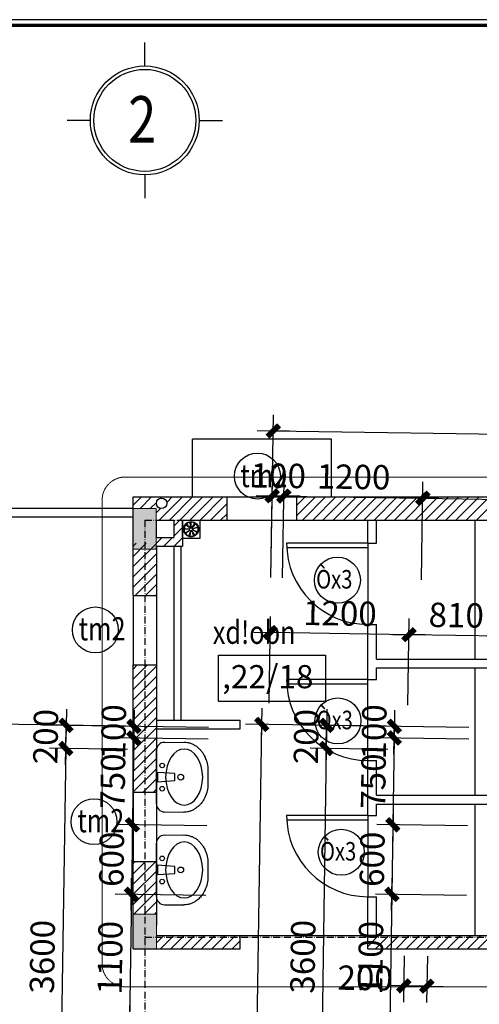
# Model space of a CAD drawing. Units: millimetres. Extents: x 13237 to 113640, y 14908 to 279497.
# Drawn here: x 21218 to 25188, y 130810 to 139308 of the extents above; entities that cross this region are included whole.
import ezdxf
from ezdxf.enums import TextEntityAlignment as Align

# ---------------------------------------------------------------- set-up
doc = ezdxf.new("R2010")
doc.units = ezdxf.units.MM
doc.linetypes.add('ACAD_ISO10W100', pattern=[18.5, 12, -3, 0.5, -3])
doc.linetypes.add('HIDDEN', pattern=[0.375, 0.25, -0.125])
for name, color, linetype in [('_Dim', 127, 'Continuous'), ('Cat', 4, 'Continuous'), ('Cua Di', 32, 'Continuous'), ('Hat Tuong', 67, 'Continuous'), ('Manh1', 3, 'Continuous'), ('Manh2', 6, 'Continuous'), ('TBVS', 95, 'Continuous'), ('Text1', 2, 'Continuous'), ('THAY', 7, 'Continuous'), ('Thep', 1, 'Continuous'), ('Tim', 8, 'ACAD_ISO10W100')]:
    doc.layers.add(name, color=color, linetype=linetype)
for name, color, linetype, lineweight in [('Cot', 6, 'Continuous', 20), ('khuat', 8, 'HIDDEN', 9), ('Khung Bao', 5, 'Continuous', 70)]:
    doc.layers.add(name, color=color, linetype=linetype, lineweight=lineweight)
doc.styles.add('AVAH', font='VHAVANB.TTF', dxfattribs={"width": 0.8})
doc.styles.add('AVanH-R', font='VHAVAN.TTF', dxfattribs={"width": 0.8})
doc.styles.add('AVO', font='VAVON.TTF')
doc.styles.add('DIM', font='arial.ttf')
doc.styles.add('VNI Avo', font='VAVON.TTF', dxfattribs={"width": 0.8})
doc.dimstyles.new('D100A', dxfattribs={"dimscale": 70, "dimtxt": 3, "dimasz": 0.01, "dimexe": 2, "dimexo": 0, "dimgap": 1, "dimtad": 1, "dimdec": 0, "dimrnd": 1, "dimdsep": 46, "dimtxsty": 'DIM', "dimblk1": 'DEFAULT', "dimblk2": 'DEFAULT', "dimsah": 1, "dimcen": -3, "dimdle": 1, "dimclrd": 256, "dimclre": 256, "dimclrt": 2, "dimaunit": 1, "dimadec": 0, "dimazin": 0, "dimtfac": 1, "dimtdec": 0, "dimtix": 1, "dimtmove": 2, "dimatfit": 3, "dimldrblk": 'DEFAULT', "dimfxl": 0, "dimtvp": 0.083333, "dimtolj": 1, "dimarcsym": 0})
pattern_1 = [(45, (-932005.8, -604214.353), (-44.1941738, 44.1941738), [])]

# ---------------------------------------------------------------- blocks, each defined once
blk = doc.blocks.new('DEFAULT')
at = {"color": 8}
blk.add_line((-200, 0), (200, 0), dxfattribs=at)
at = {"const_width": 70}
blk.add_lwpolyline([(-71, -71), (71, 71)], dxfattribs=at)
blk = doc.blocks.new('*D13')
at = {"layer": '_Dim', "lineweight": -2, "ltscale": 5, "transparency": 16777216}
for p, q in [((132660.6, 156135.9), (132673.5, 156980.7)), ((133860.5, 156117.7), (133873.4, 156962.5)), ((132672.1, 156840.7), (133870.5, 156822.5))]:
    blk.add_line(p, q, dxfattribs=at)
at = {"layer": 'Defpoints', "color": 0, "ltscale": 5, "transparency": 16777216}
for p in [(133871.2, 156822.5), (132660.6, 156135.9), (133860.5, 156117.7)]:
    blk.add_point(p, dxfattribs=at)
at = {"layer": '_Dim', "lineweight": -2, "ltscale": 5, "transparency": 16777216, "xscale": 0.7000000000000001, "yscale": 0.7000000000000001, "zscale": 0.7000000000000001}
for p, rotation in [((132671.4, 156840.7), 179.1287169367642), ((133871.2, 156822.5), 359.1287169367641)]:
    blk.add_blockref('DEFAULT', p, dxfattribs=dict(at, rotation=rotation))
at = {"layer": '_Dim', "color": 2, "ltscale": 5, "transparency": 16777216, "insert": (133274, 157006.6), "char_height": 210, "attachment_point": 5, "rotation": 359.12872, "style": 'DIM'}
blk.add_mtext('\\A1;1200', dxfattribs=at)
blk = doc.blocks.new('*D14')
at = {"layer": '_Dim', "lineweight": -2, "ltscale": 5, "transparency": 16777216}
for p, q in [((133860.5, 156117.7), (133873.4, 156962.5)), ((137460.1, 156062.9), (137472.9, 156907.7)), ((133871.9, 156822.5), (137470.1, 156767.7))]:
    blk.add_line(p, q, dxfattribs=at)
at = {"layer": 'Defpoints', "color": 0, "ltscale": 5, "transparency": 16777216}
for p in [(137470.8, 156767.7), (133860.5, 156117.7), (137460.1, 156062.9)]:
    blk.add_point(p, dxfattribs=at)
at = {"layer": '_Dim', "lineweight": -2, "ltscale": 5, "transparency": 16777216, "xscale": 0.7000000000000001, "yscale": 0.7000000000000001, "zscale": 0.7000000000000001}
for p, rotation in [((133871.2, 156822.5), 179.1287169367642), ((137470.8, 156767.7), 359.1287169367641)]:
    blk.add_blockref('DEFAULT', p, dxfattribs=dict(at, rotation=rotation))
at = {"layer": '_Dim', "color": 2, "ltscale": 5, "transparency": 16777216, "insert": (135673.7, 156970.1), "char_height": 210, "attachment_point": 5, "rotation": 359.12872, "style": 'DIM'}
blk.add_mtext('\\A1;3600', dxfattribs=at)
blk = doc.blocks.new('*D18')
at = {"layer": '_Dim', "lineweight": -2, "ltscale": 5, "transparency": 16777216}
for p, q in [((132560.7, 156137.4), (132582, 157542.2)), ((158376.2, 157009.9), (132580.6, 157402.2)), ((158357.7, 155745.1), (158379, 157149.8))]:
    blk.add_line(p, q, dxfattribs=at)
at = {"layer": 'Defpoints', "color": 0, "ltscale": 5, "transparency": 16777216}
for p in [(132579.9, 157402.2), (132560.7, 156137.4), (158357.7, 155745.1)]:
    blk.add_point(p, dxfattribs=at)
at = {"layer": '_Dim', "lineweight": -2, "ltscale": 5, "transparency": 16777216, "xscale": 0.7000000000000001, "yscale": 0.7000000000000001, "zscale": 0.7000000000000001}
for p, rotation in [((132579.9, 157402.2), 179.1287169367642), ((158376.9, 157009.8), 359.1287169367641)]:
    blk.add_blockref('DEFAULT', p, dxfattribs=dict(at, rotation=rotation))
at = {"layer": '_Dim', "color": 2, "ltscale": 5, "transparency": 16777216, "insert": (145481.1, 157381), "char_height": 210, "attachment_point": 5, "rotation": 359.12872, "style": 'DIM'}
blk.add_mtext('\\A1;25800', dxfattribs=at)
blk = doc.blocks.new('*D22')
at = {"layer": '_Dim', "lineweight": -2, "ltscale": 5, "transparency": 16777216}
for p, q in [((132560.7, 156137.4), (132573.5, 156982.2)), ((132660.6, 156135.9), (132673.5, 156980.7)), ((132570.7, 156842.2), (132570, 156842.3)), ((132671.4, 156840.7), (132571.4, 156842.2)), ((132672.1, 156840.7), (132672.8, 156840.7))]:
    blk.add_line(p, q, dxfattribs=at)
at = {"layer": 'Defpoints', "color": 0, "ltscale": 5, "transparency": 16777216}
for p in [(132571.4, 156842.2), (132560.7, 156137.4), (132660.6, 156135.9)]:
    blk.add_point(p, dxfattribs=at)
at = {"layer": '_Dim', "lineweight": -2, "ltscale": 5, "transparency": 16777216, "xscale": 0.7000000000000001, "yscale": 0.7000000000000001, "zscale": 0.7000000000000001}
for p, rotation in [((132571.4, 156842.2), 359.1287169367641), ((132671.4, 156840.7), 179.1287169367642)]:
    blk.add_blockref('DEFAULT', p, dxfattribs=dict(at, rotation=rotation))
at = {"layer": '_Dim', "color": 2, "ltscale": 5, "transparency": 16777216, "insert": (132624, 157016.5), "char_height": 210, "attachment_point": 5, "rotation": 359.12872, "style": 'DIM'}
blk.add_mtext('\\A1;100', dxfattribs=at)
blk = doc.blocks.new('*D783')
at = {"layer": '_Dim', "lineweight": -2, "ltscale": 5, "transparency": 16777216}
for p, q in [((131320.1, 154653.7), (130648.2, 154664)), ((130788.2, 154661.1), (130733.5, 151062.9)), ((131265.3, 151054.2), (130593.5, 151064.4))]:
    blk.add_line(p, q, dxfattribs=at)
at = {"layer": 'Defpoints', "color": 0, "ltscale": 5, "transparency": 16777216}
for p in [(131320.1, 154653.7), (130733.4, 151062.2), (131265.3, 151054.2)]:
    blk.add_point(p, dxfattribs=at)
at = {"layer": '_Dim', "lineweight": -2, "ltscale": 5, "transparency": 16777216, "xscale": 0.7000000000000001, "yscale": 0.7000000000000001, "zscale": 0.7000000000000001}
for p, rotation in [((130788.2, 154661.8), 89.12861873269287), ((130733.4, 151062.2), 269.1286187326929)]:
    blk.add_blockref('DEFAULT', p, dxfattribs=dict(at, rotation=rotation))
at = {"layer": '_Dim', "color": 2, "ltscale": 5, "transparency": 16777216, "insert": (130585.8, 152864.7), "char_height": 210, "attachment_point": 5, "rotation": 89.12862, "style": 'DIM'}
blk.add_mtext('\\A1;3600', dxfattribs=at)
blk = doc.blocks.new('*D790')
at = {"layer": '_Dim', "lineweight": -2, "ltscale": 5, "transparency": 16777216}
for p, q in [((131376.7, 154852.9), (130651.2, 154863.9)), ((130788.2, 154661.8), (130791.2, 154861.8)), ((130791.2, 154862.5), (130791.3, 154863.2)), ((131320.1, 154653.7), (130648.2, 154664)), ((130788.2, 154661.1), (130788.2, 154660.4))]:
    blk.add_line(p, q, dxfattribs=at)
at = {"layer": 'Defpoints', "color": 0, "ltscale": 5, "transparency": 16777216}
for p in [(130791.2, 154861.8), (131376.7, 154852.9), (131320.1, 154653.7)]:
    blk.add_point(p, dxfattribs=at)
at = {"layer": '_Dim', "lineweight": -2, "ltscale": 5, "transparency": 16777216, "xscale": 0.7000000000000001, "yscale": 0.7000000000000001, "zscale": 0.7000000000000001}
for p, rotation in [((130791.2, 154861.8), 269.1286187326929), ((130788.2, 154661.8), 89.12861873269287)]:
    blk.add_blockref('DEFAULT', p, dxfattribs=dict(at, rotation=rotation))
at = {"layer": '_Dim', "color": 2, "ltscale": 5, "transparency": 16777216, "insert": (130614.7, 154764.5), "char_height": 210, "attachment_point": 5, "rotation": 89.12862, "style": 'DIM'}
blk.add_mtext('\\A1;200', dxfattribs=at)
blk = doc.blocks.new('*D791')
at = {"layer": '_Dim', "lineweight": -2, "ltscale": 5, "transparency": 16777216}
for p, q in [((129911.9, 133873.4), (130231.3, 154869.6)), ((131306.7, 154854), (130091.3, 154872.4)), ((131003.8, 133856.1), (129771.9, 133874.9))]:
    blk.add_line(p, q, dxfattribs=at)
at = {"layer": 'Defpoints', "color": 0, "ltscale": 5, "transparency": 16777216}
for p in [(130231.3, 154870.3), (131306.7, 154854), (131003.8, 133856.1)]:
    blk.add_point(p, dxfattribs=at)
at = {"layer": '_Dim', "lineweight": -2, "ltscale": 5, "transparency": 16777216, "xscale": 0.7000000000000001, "yscale": 0.7000000000000001, "zscale": 0.7000000000000001}
for p, rotation in [((130231.3, 154870.3), 89.12861873269286), ((129911.9, 133872.7), 269.1286187326929)]:
    blk.add_blockref('DEFAULT', p, dxfattribs=dict(at, rotation=rotation))
at = {"layer": '_Dim', "color": 2, "ltscale": 5, "transparency": 16777216, "insert": (129896.6, 144374.2), "char_height": 210, "attachment_point": 5, "rotation": 89.12862, "style": 'DIM'}
blk.add_mtext('\\A1;21000', dxfattribs=at)
blk = doc.blocks.new('*D792')
at = {"layer": '_Dim', "lineweight": -2, "ltscale": 5, "transparency": 16777216}
for p, q in [((132018.6, 154743.1), (131235.2, 154755)), ((131375.2, 154752.2), (131363.8, 154004.2)), ((132007.2, 153993.7), (131223.8, 154005.6))]:
    blk.add_line(p, q, dxfattribs=at)
at = {"layer": 'Defpoints', "color": 0, "ltscale": 5, "transparency": 16777216}
for p in [(132018.6, 154743.1), (131363.8, 154003.5), (132007.2, 153993.7)]:
    blk.add_point(p, dxfattribs=at)
at = {"layer": '_Dim', "lineweight": -2, "ltscale": 5, "transparency": 16777216, "xscale": 0.7000000000000001, "yscale": 0.7000000000000001, "zscale": 0.7000000000000001}
for p, rotation in [((131375.2, 154752.9), 89.12861873269287), ((131363.8, 154003.5), 269.1286187326929)]:
    blk.add_blockref('DEFAULT', p, dxfattribs=dict(at, rotation=rotation))
at = {"layer": '_Dim', "color": 2, "ltscale": 5, "transparency": 16777216, "insert": (131194.5, 154380.9), "char_height": 210, "attachment_point": 5, "rotation": 89.12862, "style": 'DIM'}
blk.add_mtext('\\A1;750', dxfattribs=at)
blk = doc.blocks.new('*D795')
at = {"layer": '_Dim', "lineweight": -2, "ltscale": 5, "transparency": 16777216}
for p, q in [((132007.2, 153993.7), (131223.8, 154005.6)), ((131363.8, 154003.5), (131354.7, 153403.3)), ((131363.8, 154004.2), (131363.8, 154004.9)), ((131998.1, 153393.6), (131214.7, 153405.5)), ((131354.7, 153402.6), (131354.6, 153401.9))]:
    blk.add_line(p, q, dxfattribs=at)
at = {"layer": 'Defpoints', "color": 0, "ltscale": 5, "transparency": 16777216}
for p in [(132007.2, 153993.7), (131354.7, 153403.3), (131998.1, 153393.6)]:
    blk.add_point(p, dxfattribs=at)
at = {"layer": '_Dim', "lineweight": -2, "ltscale": 5, "transparency": 16777216, "xscale": 0.7000000000000001, "yscale": 0.7000000000000001, "zscale": 0.7000000000000001}
for p, rotation in [((131363.8, 154003.5), 269.1286187326929), ((131354.7, 153403.3), 89.12861873269286)]:
    blk.add_blockref('DEFAULT', p, dxfattribs=dict(at, rotation=rotation))
at = {"layer": '_Dim', "color": 2, "ltscale": 5, "transparency": 16777216, "insert": (131184.3, 153706.1), "char_height": 210, "attachment_point": 5, "rotation": 89.12862, "style": 'DIM'}
blk.add_mtext('\\A1;600', dxfattribs=at)
blk = doc.blocks.new('*D796')
at = {"layer": '_Dim', "lineweight": -2, "ltscale": 5, "transparency": 16777216}
for p, q in [((131998.1, 153393.6), (131214.7, 153405.5)), ((131354.7, 153402.6), (131337.9, 152303.9)), ((131981.4, 152293.4), (131198, 152305.3))]:
    blk.add_line(p, q, dxfattribs=at)
at = {"layer": 'Defpoints', "color": 0, "ltscale": 5, "transparency": 16777216}
for p in [(131998.1, 153393.6), (131337.9, 152303.2), (131981.4, 152293.4)]:
    blk.add_point(p, dxfattribs=at)
at = {"layer": '_Dim', "lineweight": -2, "ltscale": 5, "transparency": 16777216, "xscale": 0.7000000000000001, "yscale": 0.7000000000000001, "zscale": 0.7000000000000001}
for p, rotation in [((131354.7, 153403.3), 89.12861873269287), ((131337.9, 152303.2), 269.1286187326929)]:
    blk.add_blockref('DEFAULT', p, dxfattribs=dict(at, rotation=rotation))
at = {"layer": '_Dim', "color": 2, "ltscale": 5, "transparency": 16777216, "insert": (131171.3, 152855.9), "char_height": 210, "attachment_point": 5, "rotation": 89.12862, "style": 'DIM'}
blk.add_mtext('\\A1;1100', dxfattribs=at)
blk = doc.blocks.new('*D810')
at = {"layer": '_Dim', "lineweight": -2, "ltscale": 5, "transparency": 16777216}
for p, q in [((133744, 155035.3), (133755.4, 155784.1)), ((134553.9, 155023), (134565.3, 155771.7)), ((134562.5, 155631.8), (133754, 155644.1))]:
    blk.add_line(p, q, dxfattribs=at)
at = {"layer": 'Defpoints', "color": 0, "ltscale": 5, "transparency": 16777216}
for p in [(133753.3, 155644.1), (133744, 155035.3), (134553.9, 155023)]:
    blk.add_point(p, dxfattribs=at)
at = {"layer": '_Dim', "lineweight": -2, "ltscale": 5, "transparency": 16777216, "xscale": 0.7000000000000001, "yscale": 0.7000000000000001, "zscale": 0.7000000000000001}
for p, rotation in [((133753.3, 155644.1), 179.1286187326865), ((134563.2, 155631.8), 359.1286187326865)]:
    blk.add_blockref('DEFAULT', p, dxfattribs=dict(at, rotation=rotation))
at = {"layer": '_Dim', "color": 2, "ltscale": 5, "transparency": 16777216, "insert": (134160.9, 155812.9), "char_height": 210, "attachment_point": 5, "rotation": 359.12862, "style": 'DIM'}
blk.add_mtext('\\A1;810', dxfattribs=at)
blk = doc.blocks.new('*D811')
at = {"layer": '_Dim', "lineweight": -2, "ltscale": 5, "transparency": 16777216}
for p, q in [((132544.2, 155053.6), (132555.6, 155802.3)), ((133744, 155035.3), (133755.4, 155784.1)), ((133752.6, 155644.1), (132554.1, 155662.3))]:
    blk.add_line(p, q, dxfattribs=at)
at = {"layer": 'Defpoints', "color": 0, "ltscale": 5, "transparency": 16777216}
for p in [(132553.4, 155662.3), (132544.2, 155053.6), (133744, 155035.3)]:
    blk.add_point(p, dxfattribs=at)
at = {"layer": '_Dim', "lineweight": -2, "ltscale": 5, "transparency": 16777216, "xscale": 0.7000000000000001, "yscale": 0.7000000000000001, "zscale": 0.7000000000000001}
for p, rotation in [((132553.4, 155662.3), 179.1286187326865), ((133753.3, 155644.1), 359.1286187326865)]:
    blk.add_blockref('DEFAULT', p, dxfattribs=dict(at, rotation=rotation))
at = {"layer": '_Dim', "color": 2, "ltscale": 5, "transparency": 16777216, "insert": (133156, 155828.2), "char_height": 210, "attachment_point": 5, "rotation": 359.12862, "style": 'DIM'}
blk.add_mtext('\\A1;1200', dxfattribs=at)
blk = doc.blocks.new('*D928')
at = {"layer": '_Dim', "lineweight": -2, "ltscale": 5, "transparency": 16777216}
for p, q in [((133711.1, 152871.5), (133705.1, 152473.4)), ((133911.1, 152868.5), (133905.1, 152470.4)), ((133906.5, 152610.4), (133707.9, 152613.4))]:
    blk.add_line(p, q, dxfattribs=at)
at = {"layer": 'Defpoints', "color": 0, "ltscale": 5, "transparency": 16777216}
for p in [(133711.1, 152871.5), (133911.1, 152868.5), (133707.2, 152613.4)]:
    blk.add_point(p, dxfattribs=at)
at = {"layer": '_Dim', "lineweight": -2, "ltscale": 5, "transparency": 16777216, "xscale": 0.7000000000000001, "yscale": 0.7000000000000001, "zscale": 0.7000000000000001}
for p, rotation in [((133707.2, 152613.4), 179.1286187326865), ((133907.2, 152610.4), 359.1286187326865)]:
    blk.add_blockref('DEFAULT', p, dxfattribs=dict(at, rotation=rotation))
at = {"layer": '_Dim', "color": 2, "ltscale": 5, "transparency": 16777216, "insert": (133373.8, 152681.5), "char_height": 210, "attachment_point": 5, "rotation": 359.12862, "style": 'DIM'}
blk.add_mtext('\\A1;200', dxfattribs=at)
blk = doc.blocks.new('*D1643')
at = {"layer": '_Dim', "lineweight": -2, "ltscale": 5, "transparency": 16777216}
for p, q in [((132020.1, 154843.1), (131236.7, 154855)), ((131375.2, 154752.9), (131376.7, 154852.9)), ((131376.7, 154853.6), (131376.7, 154854.3)), ((132018.6, 154743.1), (131235.2, 154755)), ((131375.2, 154752.2), (131375.2, 154751.5))]:
    blk.add_line(p, q, dxfattribs=at)
at = {"layer": 'Defpoints', "color": 0, "ltscale": 5, "transparency": 16777216}
for p in [(131376.7, 154852.9), (132020.1, 154843.1), (132018.6, 154743.1)]:
    blk.add_point(p, dxfattribs=at)
at = {"layer": '_Dim', "lineweight": -2, "ltscale": 5, "transparency": 16777216, "xscale": 0.7000000000000001, "yscale": 0.7000000000000001, "zscale": 0.7000000000000001}
for p, rotation in [((131376.7, 154852.9), 269.1286187326929), ((131375.2, 154752.9), 89.12861873269287)]:
    blk.add_blockref('DEFAULT', p, dxfattribs=dict(at, rotation=rotation))
at = {"layer": '_Dim', "color": 2, "ltscale": 5, "transparency": 16777216, "insert": (131201, 154805.6), "char_height": 210, "attachment_point": 5, "rotation": 89.12862, "style": 'DIM'}
blk.add_mtext('\\A1;100', dxfattribs=at)
blk = doc.blocks.new('$174270_B18')
at = {"layer": 'Cat', "ltscale": 5}
for p, q in [((131370.8, 155983.4), (131370.8, 156833)), ((131370.8, 156833), (132180.8, 156833)), ((132180.8, 156833), (132180.8, 156633)), ((132780.8, 156833), (137360.3, 156833)), ((132780.8, 156833), (132780.8, 156633)), ((131569.6, 156633), (131569.6, 156483)), ((131570.8, 156633), (131720.8, 156633)), ((131720.8, 156633), (131720.8, 156483)), ((131795.8, 156633), (131795.8, 156408)), ((131795.8, 156633), (132180.8, 156633)), ((132780.8, 156633), (134695.8, 156633)), ((131570.8, 156483), (131720.8, 156483)), ((131570.8, 156408), (131570.8, 155983.4)), ((131570.8, 156408), (131795.8, 156408)), ((131370.8, 155983.4), (131570.8, 155983.4)), ((131370.8, 154282.9), (131370.8, 155383.2)), ((131370.8, 155383.2), (131570.8, 155383.2)), ((131570.8, 155383.2), (131570.8, 154282.9)), ((131570.8, 154282.9), (131370.8, 154282.9)), ((131370.8, 152933), (131370.8, 153682.9)), ((131570.8, 153682.9), (131370.8, 153682.9)), ((131570.8, 153682.9), (131570.8, 153133)), ((131570.8, 153047.9), (132295.8, 153047.9)), ((132295.8, 152932.9), (132295.8, 153047.9)), ((133395.8, 153047.9), (136745.8, 153048)), ((133395.8, 152932.9), (133395.8, 153047.9)), ((131370.8, 152932.9), (132295.8, 152932.9)), ((133395.8, 152932.9), (136745.8, 152933))]:
    blk.add_line(p, q, dxfattribs=at)
at = {"layer": 'Cua Di', "ltscale": 5}
for p, q in [((132180.8, 156833), (132780.8, 156833)), ((132180.8, 156633), (132780.8, 156633)), ((133395.8, 156432.9), (132695.8, 156432.9)), ((133395.8, 156392.9), (132695.8, 156392.9)), ((133395.8, 156432.9), (133395.8, 155732.9)), ((131370.8, 155983.4), (131370.8, 155383.2)), ((131570.8, 155983.4), (131570.8, 155383.2)), ((133395.8, 155257.9), (132695.8, 155257.9)), ((133395.8, 154557.9), (133395.8, 155257.9)), ((133395.8, 155217.9), (132695.8, 155217.9)), ((131370.8, 154282.9), (131370.8, 153682.9)), ((131570.8, 154282.9), (131570.8, 153682.9)), ((133395.8, 154082.9), (132695.8, 154082.9)), ((133395.8, 154082.9), (133395.8, 153382.9)), ((133395.8, 154042.9), (132695.8, 154042.9)), ((132295.8, 153047.9), (133395.8, 153047.9))]:
    blk.add_line(p, q, dxfattribs=at)
at = {"layer": 'Manh1'}
for p, q in [((131470.8, 160553.1), (131470.8, 160754.8)), ((131000.8, 160083.1), (130799.2, 160083.1)), ((131940.8, 160083.1), (132142.4, 160083.1)), ((131470.8, 159613.1), (131470.8, 159411.5))]:
    blk.add_line(p, q, dxfattribs=at)
at = {"layer": 'TBVS', "linetype": 'ByBlock'}
for p, q in [((131640.8, 154714.9), (131809, 154716.8)), ((131570.8, 154184.9), (131570.8, 154644.9)), ((132018.7, 154354.4), (132018.7, 154475.4)), ((131640.8, 154114.9), (131809, 154113.1)), ((131640.8, 153913.7), (131809, 153915.6)), ((131570.8, 153383.7), (131570.8, 153843.7)), ((132018.7, 153553.3), (132018.7, 153674.2)), ((131640.8, 153313.7), (131809, 153311.9))]:
    blk.add_line(p, q, dxfattribs=at)
at = {"layer": 'THAY', "ltscale": 5}
for p, q in [((133083.3, 157333), (131883.3, 157333)), ((131883.3, 156833), (131883.3, 157333)), ((133083.3, 156833), (133083.3, 157333)), ((131370.8, 156732.9), (130170.8, 156733)), ((131370.8, 156657.9), (130245.8, 156658))]:
    blk.add_line(p, q, dxfattribs=at)
at = {"layer": 'THAY', "linetype": 'Continuous'}
for p, q in [((133395.8, 156432.9), (133395.8, 156633)), ((133470.8, 156432.9), (133470.8, 156633)), ((134320.8, 156633), (134320.8, 155432.9)), ((131720.8, 156407.9), (131720.8, 154907.9)), ((131780.8, 156407.9), (131780.8, 154907.9)), ((133395.8, 156432.9), (133470.8, 156432.9)), ((133395.8, 155257.9), (133395.8, 155732.9)), ((133395.8, 155732.9), (133470.8, 155732.9)), ((133470.8, 155432.9), (133470.8, 155732.9)), ((133470.8, 155432.9), (134970.8, 155432.9)), ((133470.8, 155357.9), (134970.8, 155357.9)), ((133470.8, 155257.9), (133470.8, 155357.9)), ((134320.8, 155357.9), (134320.8, 154257.9)), ((133395.8, 155257.9), (133470.8, 155257.9)), ((131570.8, 154907.9), (132295.8, 154907.9)), ((131570.8, 154832.9), (132295.8, 154832.9)), ((132295.8, 154832.9), (132295.8, 154907.9)), ((133395.8, 154082.9), (133395.8, 154557.9)), ((133395.8, 154557.9), (133470.8, 154557.9)), ((133470.8, 154257.9), (133470.8, 154557.9)), ((133470.8, 154257.9), (134970.8, 154257.9)), ((133470.8, 154182.9), (134970.8, 154182.9)), ((133470.8, 154082.9), (133470.8, 154182.9)), ((134320.8, 154182.9), (134320.8, 153047.9)), ((133395.8, 154082.9), (133470.8, 154082.9)), ((133395.8, 153047.9), (133395.8, 153382.9)), ((133395.8, 153382.9), (133470.8, 153382.9)), ((133470.8, 153047.9), (133470.8, 153382.9))]:
    blk.add_line(p, q, dxfattribs=at)
at = {"layer": 'Tim', "ltscale": 5}
for p, q in [((131470.8, 156633), (131470.8, 137233)), ((131470.8, 156633), (155870.8, 156633)), ((131470.8, 153033), (155870.8, 153033))]:
    blk.add_line(p, q, dxfattribs=at)
blk = doc.blocks.new('$174270_B11')
at = {"layer": '_Dim', "ltscale": 5}
for base, p1, p2, picture, middle in [((130170.8, 159400.2), (155970.8, 158135.4), (130170.8, 158135.3), '*D18', (143070.8, 159575.2)), ((130170.8, 158840.2), (130270.8, 158135.3), (130170.8, 158135.3), '*D22', (130220.8, 159015.2)), ((131470.8, 158840.2), (130270.8, 158135.3), (131470.8, 158135.3), '*D13', (130870.8, 159015.2)), ((135070.8, 158840.2), (131470.8, 158135.3), (135070.8, 158135.3), '*D14', (133270.8, 159015.2))]:
    dim = blk.add_linear_dim(base=base, p1=p1, p2=p2, angle=0.0001, dimstyle='D100A', override={"dimfxl": 1.3}, dxfattribs=at)
    dim.commit()
    dim.dimension.update_dxf_attribs({"geometry": picture, "text_midpoint": middle})
for base, p1, p2, picture, middle in [((130170.8, 157660.2), (131370.8, 157051.4), (130170.8, 157051.4), '*D811', (130770.8, 157835.2)), ((131370.8, 157660.2), (132180.8, 157051.4), (131370.8, 157051.4), '*D810', (131775.8, 157835.2))]:
    dim = blk.add_linear_dim(base=base, p1=p1, p2=p2, dimstyle='D100A', dxfattribs=at)
    dim.commit()
    dim.dimension.update_dxf_attribs({"geometry": picture, "text_midpoint": middle})
for base, p1, p2, picture, middle in [((127861, 156833), (128953, 135832.9), (128936.5, 156833), '*D791', (127686, 146333)), ((128421, 156833), (128953, 156633), (129006.5, 156833), '*D790', (128246, 156733)), ((129006.5, 156833), (129650, 156733), (129650, 156833), '*D1643', (128831.5, 156783)), ((129006.5, 155983.4), (129650, 156733), (129650, 155983.4), '*D792', (128831.5, 156358.2)), ((128421, 153033), (128953, 156633), (128953, 153033), '*D783', (128246, 154833)), ((129006.5, 155383.2), (129650, 155983.4), (129650, 155383.2), '*D795', (128831.5, 155683.3)), ((129006.5, 154282.9), (129650, 155383.2), (129650, 154282.9), '*D796', (128831.5, 154833.1))]:
    dim = blk.add_linear_dim(base=base, p1=p1, p2=p2, angle=90, dimstyle='D100A', dxfattribs=at)
    dim.commit()
    dim.dimension.update_dxf_attribs({"geometry": picture, "text_midpoint": middle})
dim = blk.add_linear_dim(base=(131370.8, 154629.2), p1=(131570.8, 154887.3), p2=(131370.8, 154887.3), dimstyle='D100A', dxfattribs=at)
dim.commit()
dim.dimension.update_dxf_attribs({"geometry": '*D928', "text_midpoint": (131036.4, 154692.1), "dimtype": 128})
blk = doc.blocks.new('$174270_B16')
at = {"layer": 'Text1', "ltscale": 5}
for name in ['$174270_B18', '$174270_B11']:
    blk.add_blockref(name, (0, 0), dxfattribs=at)

msp = doc.modelspace()

# ---------------------------------------------------------------- hatches: boundary and pattern name
at = {"layer": 'Cot', "ltscale": 5}
for points in [[(22397.2, 135088.7), (22197.2, 135088.7), (22197.2, 134738.7), (22397.2, 134738.7)], [(22398.4, 131588.7), (22198.4, 131588.7), (22198.4, 131288.7), (22398.4, 131288.7)]]:
    msp.add_hatch(color=256, dxfattribs=at).paths.add_polyline_path(points)
at = {"layer": 'Hat Tuong', "ltscale": 5}
h = msp.add_hatch(dxfattribs=at)
h.set_pattern_fill('ANSI31', color=256, scale=500, style=0)
h.set_pattern_definition(pattern_1)
h.paths.add_polyline_path([(23008.5, 135188.7), (22198.5, 135188.7), (22198.5, 135088.7), (22397.2, 135088.7), (22397.2, 134988.7), (22548.5, 134988.7), (22548.5, 134838.7), (22397.2, 134838.7), (22397.2, 134763.7), (22623.5, 134763.7), (22623.5, 134988.7), (22623.5, 134988.7), (22773.1, 134988.7), (22773.1, 134988.7), (23008.5, 134988.7)])
h.paths.add_polyline_path([(22398.5, 135133.7, -1), (22488.5, 135133.7, -1)], flags=16)
h = msp.add_hatch(dxfattribs=at)
h.set_pattern_fill('ANSI31', color=256, scale=500, style=0)
h.set_pattern_definition(pattern_1)
h.paths.add_polyline_path([(28188, 135188.7), (23608.5, 135188.7), (23608.5, 134988.7), (25523.5, 134988.7), (25523.5, 134763.7), (25798.5, 134763.7), (25798.5, 134763.7), (25798.5, 134838.7), (25598.5, 134838.7), (25598.5, 134988.7), (25798.5, 134988.7), (25798.5, 135088.7), (25998.5, 135088.7), (25998.5, 134988.7), (26198.5, 134988.7), (26198.5, 134838.7), (25998.5, 134838.7), (25998.5, 134763.7), (26273.5, 134763.7), (26273.5, 134988.7), (28188, 134988.7)])
h = msp.add_hatch(dxfattribs=at)
h.set_pattern_fill('ANSI31', color=256, scale=500, style=0)
h.set_pattern_definition(pattern_1)
h.paths.add_polyline_path([(22398.5, 134788.7), (22198.5, 134788.7), (22198.5, 134339.2), (22398.5, 134339.2)])
h.paths.add_polyline_path([(22398.5, 133739), (22198.5, 133739), (22198.5, 132638.7), (22398.5, 132638.7)])
h.paths.add_polyline_path([(22398.5, 132038.7), (22198.5, 132038.7), (22198.5, 131588.7), (22398.5, 131588.7)])
h = msp.add_hatch(dxfattribs=at)
h.set_pattern_fill('ANSI31', color=256, scale=500, style=0)
h.set_pattern_definition(pattern_1)
h.paths.add_polyline_path([(23123.5, 131403.7), (23123.5, 131403.7), (22398.4, 131403.7), (22398.4, 131288.7), (23123.5, 131288.7)])
h = msp.add_hatch(dxfattribs=at)
h.set_pattern_fill('ANSI31', color=256, scale=500, style=0)
h.set_pattern_definition(pattern_1)
h.paths.add_polyline_path([(27573.4, 131403.7), (25998.5, 131403.7), (25998.5, 131288.7), (27573.4, 131288.7)])
h.paths.add_polyline_path([(25798.5, 131403.7), (24223.5, 131403.7), (24223.5, 131288.7), (25798.5, 131288.7)])

# ---------------------------------------------------------------- linework, layer by layer
at = {"layer": 'Cot', "ltscale": 5}
for points in [[(22197.2, 134738.7), (22397.2, 134738.7), (22397.2, 135088.7), (22197.2, 135088.7)], [(22198.4, 131288.7), (22398.4, 131288.7), (22398.4, 131588.7), (22198.4, 131588.7)]]:
    msp.add_lwpolyline(points, close=True, dxfattribs=at)
at = {"layer": 'Cua Di', "ltscale": 5}
for centre in [(24223.4, 134788.7), (24223.4, 133613.7), (24223.4, 132438.7)]:
    msp.add_arc(centre, 700, 180.00002, 269.99994, dxfattribs=at)
at = {"layer": 'khuat', "color": 1, "ltscale": 5}
msp.add_lwpolyline([(22129.5, 135360.5), (29689.3, 135360.5, -0.414214), (29889.3, 135160.5), (29889.3, 131160.7, -0.414214), (29689.3, 130960.7), (22129.5, 130960.7, -0.414214), (21929.5, 131160.7), (21929.5, 135160.5, -0.414214)], format="xyb", close=True, dxfattribs=at)
at = {"layer": 'Khung Bao'}
msp.add_lwpolyline([(15851.6, 109557.8), (57851.6, 109557.8), (57851.6, 139257.8), (15851.6, 139257.8)], close=True, dxfattribs=at)
at = {"layer": 'Manh1', "ltscale": 5}
msp.add_lwpolyline([(22936.2, 133824.6), (23859.5, 133824.6), (23859.5, 133424.6), (22936.2, 133424.6)], close=True, dxfattribs=at)
at = {"layer": 'Manh1'}
for radius in [470, 440]:
    msp.add_circle((22298.5, 138438.9), radius, dxfattribs=at)
at = {"layer": 'Manh2', "ltscale": 5}
for centre in [(23271.2, 135368.5), (23962.1, 134470.5), (21871.2, 134041.5), (23965.8, 133256), (21859.7, 132386), (23995.1, 132122.5)]:
    msp.add_circle(centre, 198.3, dxfattribs=at)
at = {"layer": 'TBVS'}
msp.add_lwpolyline([(22773.1, 134988.7), (22773.1, 134830.5), (22623.5, 134830.5), (22623.5, 134988.7)], close=True, dxfattribs=at)
for points in [[(22639.3, 134924.4, 0.435576), (22643.7, 134917.7), (22685.3, 134910.5, -0.189441), (22689.2, 134918.9), (22656.6, 134945.8, 0.435576), (22648.7, 134944.8)], [(22662.5, 134958.7, 0.435576), (22661.5, 134950.8), (22688.7, 134918.4, -0.189441), (22697.1, 134922.4), (22689.4, 134964, 0.435576), (22682.7, 134968.3)], [(22702.3, 134970.1, 0.435576), (22696.4, 134964.6), (22696.5, 134922.4, -0.189441), (22705.5, 134920), (22726.3, 134956.8, 0.435576), (22723.9, 134964.4)], [(22740, 134953.2, 0.435576), (22732.1, 134952.8), (22704.9, 134920.4, -0.189441), (22710.3, 134912.8), (22749.9, 134927.6, 0.435576), (22752.9, 134934.9)], [(22643.6, 134883.3, 0.435576), (22651.2, 134881), (22687.8, 134902.2, -0.189441), (22685.3, 134911.1), (22643.1, 134910.8, 0.435576), (22637.7, 134904.9)], [(22673.3, 134854.5, 0.435576), (22680.7, 134857.6), (22695.1, 134897.4, -0.189441), (22687.4, 134902.7), (22655.3, 134875.2, 0.435576), (22654.9, 134867.3)], [(22714.6, 134851.6, 0.435576), (22718.2, 134858.7), (22703.7, 134898.4, -0.189441), (22694.4, 134897.6), (22687.4, 134855.9, 0.435576), (22692.3, 134849.5)], [(22748.1, 134875.9, 0.435576), (22746.3, 134883.6), (22709.6, 134904.7, -0.189441), (22703.1, 134898.1), (22724.5, 134861.7, 0.435576), (22732.3, 134860)], [(22758.1, 134916, 0.435576), (22751.7, 134920.8), (22710.1, 134913.4, -0.189441), (22709.4, 134904.1), (22749.2, 134890, 0.435576), (22756.3, 134893.7)]]:
    msp.add_lwpolyline(points, format="xyb", dxfattribs=at)
at = {"layer": 'TBVS', "linetype": 'ByBlock'}
for points in [[(22408.5, 132730.7), (22558.5, 132740.7), (22558.5, 132800.7), (22408.5, 132810.7), (22408.5, 132730.7)], [(22408.5, 131929.5), (22558.5, 131939.5), (22558.5, 131999.5), (22408.5, 132009.5), (22408.5, 131929.5)]]:
    msp.add_lwpolyline(points, dxfattribs=at)
at = {"layer": 'TBVS'}
msp.add_circle((22698, 134909.7), 65.7, dxfattribs=at)
at = {"layer": 'TBVS', "linetype": 'ByBlock'}
for centre, radius in [((22448.5, 132870.7), 20), ((22608.5, 132770.7), 25), ((22448.5, 132670.7), 20), ((22448.5, 132069.5), 20), ((22608.5, 131969.5), 25), ((22448.5, 131869.5), 20)]:
    msp.add_circle(centre, radius, dxfattribs=at)
at = {"layer": 'TBVS'}
for start, end in [(104.61958, 125.93726), (64.61958, 85.93726), (24.61958, 45.93726), (184.61958, 205.93726), (144.61958, 165.93726), (224.61958, 245.93726), (304.61958, 325.93726), (344.61958, 5.93726), (264.61958, 285.93726)]:
    msp.add_arc((22698, 134909.7), 60.5, start, end, dxfattribs=at)
at = {"layer": 'TBVS', "linetype": 'ByBlock'}
for centre, radius, start, end in [((22468.5, 133000.7), 70, 90.00011, 180.00011), ((22596.4, 132831.2), 250, 0.00009, 26.21319), ((22596.4, 132710.2), 250, 333.78516, 0.00009), ((22468.5, 132540.7), 70, 180.00011, 270.00011), ((22468.5, 132199.5), 70, 90.00011, 180.00011), ((22596.4, 132030), 250, 0.00009, 26.21319), ((22596.4, 131909), 250, 333.78516, 0.00009), ((22468.5, 131739.5), 70, 180.00011, 270.00011)]:
    msp.add_arc(centre, radius, start, end, dxfattribs=at)
at = {"layer": 'TBVS', "linetype": 'ByBlock', "extrusion": (0, 0, -1)}
for centre in [(22638.5, 132770.7), (22638.5, 131969.5)]:
    msp.add_ellipse(centre, major_axis=(0, -241.9), ratio=0.661519, dxfattribs=at)
at = {"layer": 'TBVS', "linetype": 'ByBlock'}
for points, knots in [([(22636.6, 133072.5), (22636.9, 133072.5), (22637.2, 133072.5), (22647, 133072.6), (22656.5, 133071.8), (22675.3, 133068.7), (22684.6, 133066.3), (22702.6, 133060.1), (22711.3, 133056.3), (22728.1, 133047.3), (22736.2, 133042.2), (22751.6, 133030.9), (22759, 133024.7), (22772.9, 133011.3), (22779.4, 133004.2), (22791.8, 132989.1), (22797.6, 132981.1), (22809.4, 132962.9), (22815.3, 132952.4), (22820.6, 132941.6)], [3.1343018, 3.1343018, 3.1343018, 3.1343018, 3.1376085, 3.1376085, 3.2516906, 3.2516906, 3.3657728, 3.3657728, 3.4798549, 3.4798549, 3.593937, 3.593937, 3.7080191, 3.7080191, 3.8221012, 3.8221012, 3.9361834, 3.9361834, 4.0725539, 4.0725539, 4.0725539, 4.0725539]), ([(22820.6, 132599.8), (22813.5, 132585.2), (22805.3, 132571.4), (22788.6, 132548), (22780.5, 132538.2), (22762.9, 132520), (22753.4, 132511.7), (22735.7, 132498.8), (22727.7, 132493.7), (22711, 132484.9), (22702.3, 132481.1), (22684.5, 132475), (22675.3, 132472.7), (22656.9, 132469.6), (22647.7, 132468.8), (22638.5, 132468.8), (22637.9, 132468.8), (22637.2, 132468.8), (22636.6, 132468.8)], [5.3522523, 5.3522523, 5.3522523, 5.3522523, 5.5354116, 5.5354116, 5.6845181, 5.6845181, 5.8336245, 5.8336245, 5.9466758, 5.9466758, 6.0597271, 6.0597271, 6.1727784, 6.1727784, 6.2831853, 6.2831853, 6.2831853, 6.2904777, 6.2904777, 6.2904777, 6.2904777]), ([(22636.6, 132271.3), (22636.9, 132271.4), (22637.2, 132271.4), (22647, 132271.4), (22656.5, 132270.6), (22675.3, 132267.5), (22684.6, 132265.1), (22702.6, 132258.9), (22711.3, 132255.1), (22728.1, 132246.2), (22736.2, 132241), (22751.6, 132229.7), (22759, 132223.5), (22772.9, 132210.2), (22779.4, 132203), (22791.8, 132187.9), (22797.6, 132179.9), (22809.4, 132161.7), (22815.3, 132151.2), (22820.6, 132140.4)], [3.1343018, 3.1343018, 3.1343018, 3.1343018, 3.1376085, 3.1376085, 3.2516906, 3.2516906, 3.3657728, 3.3657728, 3.4798549, 3.4798549, 3.593937, 3.593937, 3.7080191, 3.7080191, 3.8221012, 3.8221012, 3.9361834, 3.9361834, 4.0725539, 4.0725539, 4.0725539, 4.0725539]), ([(22820.6, 131798.6), (22813.5, 131784), (22805.3, 131770.2), (22788.6, 131746.8), (22780.5, 131737), (22762.9, 131718.8), (22753.4, 131710.5), (22735.7, 131697.6), (22727.7, 131692.6), (22711, 131683.7), (22702.3, 131680), (22684.5, 131673.8), (22675.3, 131671.5), (22656.9, 131668.4), (22647.7, 131667.6), (22638.5, 131667.6), (22637.9, 131667.6), (22637.2, 131667.6), (22636.6, 131667.6)], [5.3522523, 5.3522523, 5.3522523, 5.3522523, 5.5354116, 5.5354116, 5.6845181, 5.6845181, 5.8336245, 5.8336245, 5.9466758, 5.9466758, 6.0597271, 6.0597271, 6.1727784, 6.1727784, 6.2831853, 6.2831853, 6.2831853, 6.2904777, 6.2904777, 6.2904777, 6.2904777])]:
    msp.add_open_spline(points, degree=3, knots=knots, dxfattribs=at)
at = {"layer": 'THAY'}
msp.add_lwpolyline([(15801.6, 109507.8), (57901.6, 109507.8), (57901.6, 139307.8), (15801.6, 139307.8)], close=True, dxfattribs=at)
at = {"layer": 'Thep', "ltscale": 5}
msp.add_circle((22443.5, 135133.7), 45, dxfattribs=at)

# ---------------------------------------------------------------- block references
for name, p in [('$174270_B16', (-109172.4, -21644.3)), ('$174270_B18', (-109172.4, -21644.3)), ('$174270_B11', (-106922.4, -21644.3))]:
    msp.add_blockref(name, p)

# ---------------------------------------------------------------- texts
at = {"layer": 'Text1', "style": 'AVAH', "width": 0.8}
msp.add_text('2', height=400, rotation=0.00007, dxfattribs=at).set_placement((22155.2, 138247.8))
at = {"layer": 'Text1', "ltscale": 5, "width": 0.8}
for s, height, rotation, style, p in [('tm2', 200, 0.00011, 'AVanH-R', (23122.6, 135273)), ('Òx3', 160, 0.00011, 'VNI Avo', (23778.4, 134398.4)), ('tm2', 200, 0.00011, 'AVanH-R', (21727.1, 133950.5)), ('xd!obn', 200, 0.00009, 'AVanH-R', (22885.9, 133920.8)), ('Òx3', 160, 0.00011, 'VNI Avo', (23782.1, 133183.9)), ('tm2', 200, 0.00011, 'AVanH-R', (21715.6, 132294.5)), ('Òx3', 160, 0.00011, 'VNI Avo', (23811.4, 132050.4))]:
    msp.add_text(s, height=height, rotation=rotation, dxfattribs=dict(at, style=style)).set_placement(p)
at = {"layer": 'Text1', "ltscale": 5, "style": 'AVO'}
msp.add_text(',22/18', height=200, rotation=0.00011, dxfattribs=at).set_placement((23360.8, 133611.6), align=Align.MIDDLE)

doc.saveas('drawing.dxf')
